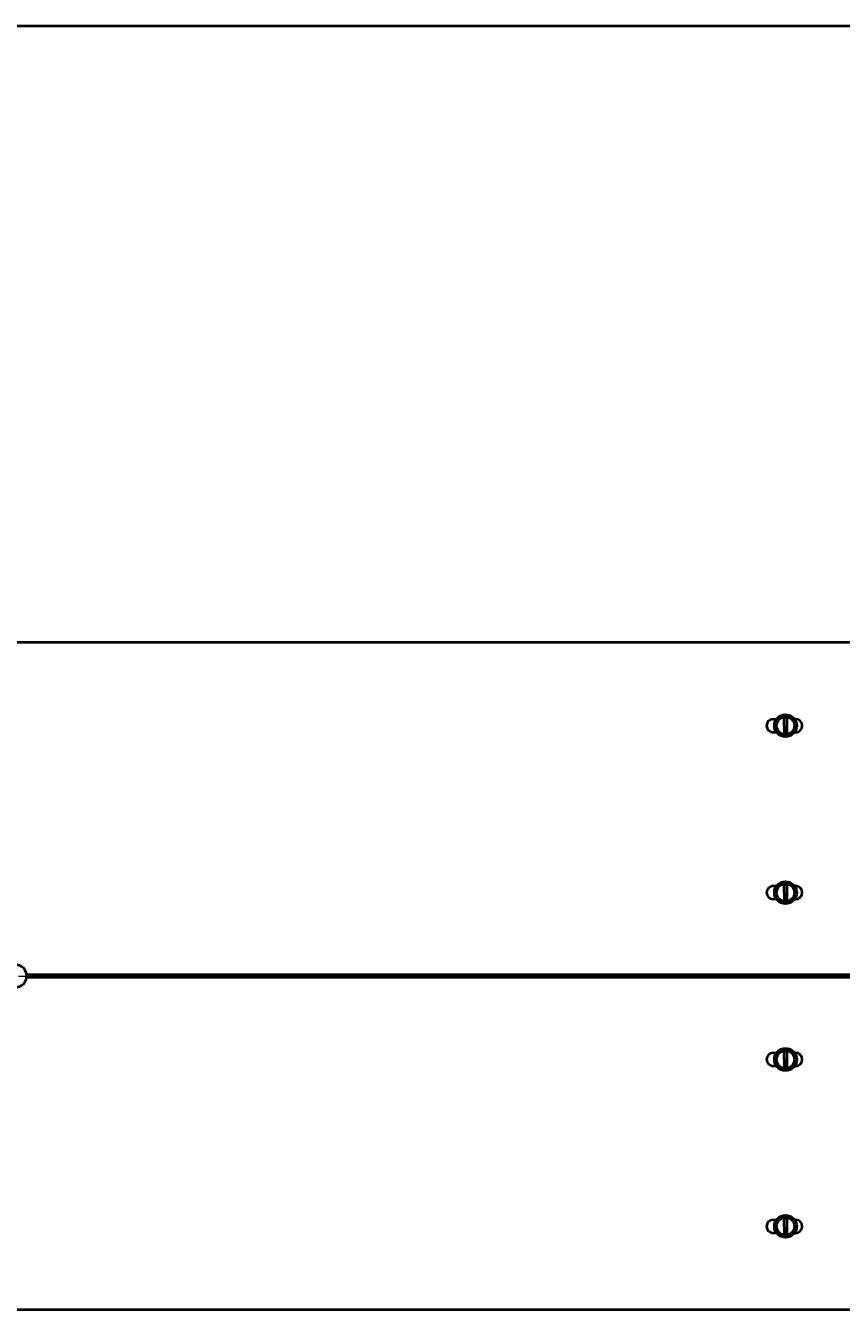
# Model space of a CAD drawing. Units: millimetres. Extents: x -307 to 5501, y -2503 to 1902.
# Drawn here: x 745 to 1477, y -1490 to -328 of the extents above; entities that cross this region are included whole.
import ezdxf

# ---------------------------------------------------------------- set-up
doc = ezdxf.new("R2010")
doc.units = ezdxf.units.MM
for name, pattern in [('K5LT_AXLED', [19.5, 15, -1.5, 1.5, -1.5]), ('K5LT_BASIC', [0]), ('K5LT_THIN', [0])]:
    doc.linetypes.add(name, pattern=pattern)
doc.styles.add('KDIMTEXTSTYLE', font='GOST_AU.SHX', dxfattribs={"width": 0.96, "oblique": 15, "height": 5})
doc.dimstyles.new('KDIMSTYLE (1.00)', dxfattribs={"dimtxt": 5, "dimasz": 1, "dimexe": 2, "dimexo": 0, "dimgap": 1, "dimtad": 1, "dimtxsty": 'KDIMTEXTSTYLE', "dimsah": 1, "dimcen": 0, "dimdle": 1, "dimadec": 0, "dimazin": 0, "dimtfac": 0.667, "dimtmove": 0, "dimatfit": 3, "dimfxl": 1, "dimtvp": 1, "dimtolj": 1, "dimtzin": 0, "dimarcsym": 0})

# ---------------------------------------------------------------- blocks, each defined once
blk = doc.blocks.new('KDIMARROW_01')
blk.add_hatch(color=0).paths.add_polyline_path([(0, 0), (-5, 0.7), (-4.5, 0), (-5, -0.7)])
at = {"color": 0, "linetype": 'K5LT_THIN', "lineweight": 20}
for p, q in [((-4.5, 0), (-5, 0.7)), ((-5, 0.7), (0, 0)), ((0, 0), (-5, -0.7)), ((-5, -0.7), (-4.5, 0)), ((0, 0), (-1, 0))]:
    blk.add_line(p, q, dxfattribs=at)

msp = doc.modelspace()

# ---------------------------------------------------------------- linework, layer by layer
at = {"color": 150, "linetype": 'K5LT_BASIC', "lineweight": 40, "true_color": 0x0080ff}
for p, q in [((20, -328.365), (3119, -328.365)), ((23, -882.365), (2897, -882.365)), ((1416.5, -951.365), (1419.5, -951.365)), ((1426.25, -957.363), (1426.262, -950.535)), ((1428.762, -950.54), (1428.738, -964.195)), ((1435.5, -951.365), (1436.5, -951.365)), ((1419.5, -963.365), (1416.5, -963.365)), ((1426.25, -957.363), (1426.238, -964.191)), ((1436.5, -963.365), (1435.5, -963.365)), ((1416.5, -1101.365), (1419.5, -1101.365)), ((1426.25, -1107.363), (1426.262, -1100.535)), ((1428.762, -1100.54), (1428.738, -1114.195)), ((1435.5, -1101.365), (1436.5, -1101.365)), ((1419.5, -1113.365), (1416.5, -1113.365)), ((1426.25, -1107.363), (1426.238, -1114.191)), ((1436.5, -1113.365), (1435.5, -1113.365)), ((1657.505, -1181.365), (745.603, -1181.365)), ((745.603, -1183.365), (1657.505, -1183.365)), ((1416.5, -1251.365), (1419.5, -1251.365)), ((1426.25, -1257.363), (1426.262, -1250.535)), ((1428.762, -1250.54), (1428.738, -1264.195)), ((1435.5, -1251.365), (1436.5, -1251.365)), ((1419.5, -1263.365), (1416.5, -1263.365)), ((1426.25, -1257.363), (1426.238, -1264.191)), ((1436.5, -1263.365), (1435.5, -1263.365)), ((1416.5, -1401.365), (1419.5, -1401.365)), ((1426.25, -1407.363), (1426.262, -1400.535)), ((1428.762, -1400.54), (1428.738, -1414.195)), ((1435.5, -1401.365), (1436.5, -1401.365)), ((1419.5, -1413.365), (1416.5, -1413.365)), ((1426.25, -1407.363), (1426.238, -1414.191)), ((1436.5, -1413.365), (1435.5, -1413.365)), ((2897, -1482.365), (23, -1482.365))]:
    msp.add_line(p, q, dxfattribs=at)
at = {"color": 30, "linetype": 'K5LT_AXLED', "lineweight": 20, "true_color": 0xff8000}
msp.add_line((-217, -1182.365), (3187, -1182.365), dxfattribs=at)
at = {"color": 150, "linetype": 'K5LT_BASIC', "lineweight": 40, "true_color": 0x0080ff}
for centre, radius in [((1427.5, -957.365), 10), ((1427.5, -957.365), 8), ((1427.5, -1107.365), 10), ((1427.5, -1107.365), 8), ((735, -1182.365), 10.65), ((1427.5, -1257.365), 10), ((1427.5, -1257.365), 8), ((1427.5, -1407.365), 10), ((1427.5, -1407.365), 8)]:
    msp.add_circle(centre, radius, dxfattribs=at)
for centre, radius, start, end in [((1416.5, -957.365), 6, 90, 270), ((1427.5, -957.365), 6.941, 79.524391, 100.273645), ((1436.5, -957.365), 6, 270, 90), ((1427.5, -957.365), 6.941, 259.524391, 280.273645), ((1416.5, -1107.365), 6, 90, 270), ((1427.5, -1107.365), 6.941, 79.524391, 100.273645), ((1436.5, -1107.365), 6, 270, 90), ((1427.5, -1107.365), 6.941, 259.524391, 280.273645), ((1416.5, -1257.365), 6, 90, 270), ((1427.5, -1257.365), 6.941, 79.524391, 100.273645), ((1436.5, -1257.365), 6, 270, 90), ((1427.5, -1257.365), 6.941, 259.524391, 280.273645), ((1416.5, -1407.365), 6, 90, 270), ((1427.5, -1407.365), 6.941, 79.524391, 100.273645), ((1436.5, -1407.365), 6, 270, 90), ((1427.5, -1407.365), 6.941, 259.524391, 280.273645)]:
    msp.add_arc(centre, radius, start, end, dxfattribs=at)

# ---------------------------------------------------------------- dimensions: what is measured, and where the dimension line sits
at = {"color": 7}
msp.add_linear_dim(base=(-215, -2498.843), p1=(3185, -1182.365), p2=(-215, -2042.365), location=(1485, -2498.843), text='\\H3.5;\\W0.965;\\Q15;\\H3.5;\\W0.965;\\Q15;\\Q15;\\H80.00;3400\\Q15;\\H3.50;', dimstyle='KDIMSTYLE (1.00)', override={"dimexo": 0, "dimblk1": 'KDIMARROW_01', "dimblk2": 'KDIMARROW_01', "dimse1": 0, "dimse2": 0, "dimclrt": 7, "dimtolj": 1}, dxfattribs=at).render()

doc.saveas('drawing.dxf')
